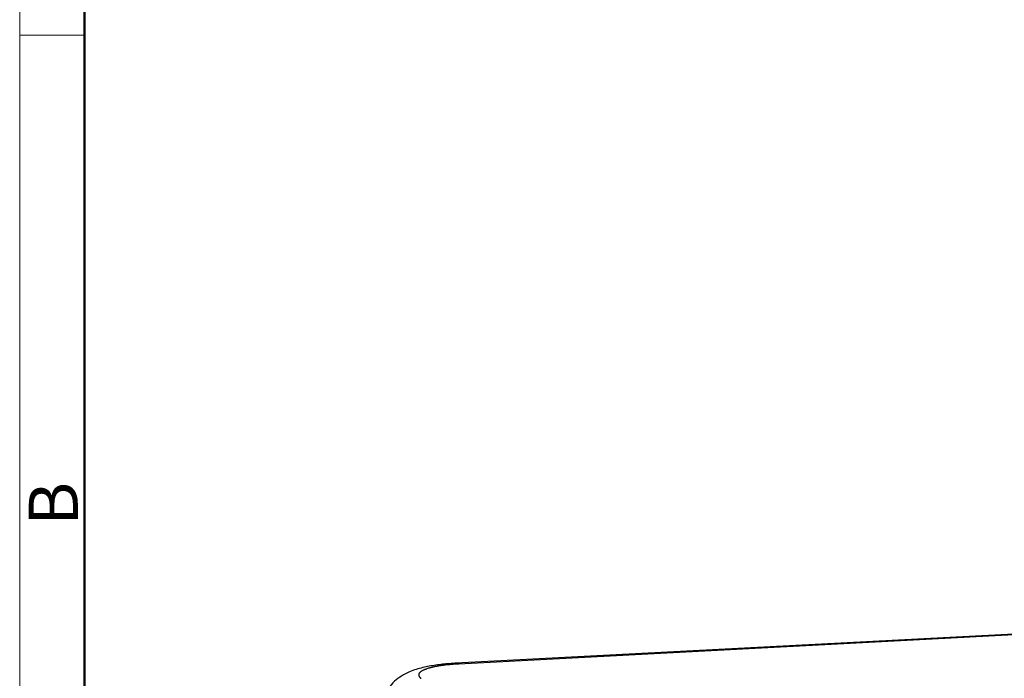
# Model space of a CAD drawing. Units: millimetres. Extents: x 2121 to 2567, y 481 to 796.
# Drawn here: x 2121 to 2201, y 582 to 636 of the extents above; entities that cross this region are included whole.
import ezdxf

# ---------------------------------------------------------------- set-up
doc = ezdxf.new("R2010")
doc.units = ezdxf.units.MM
doc.header["$LTSCALE"] = 65.395
doc.layers.get('0').update_dxf_attribs({"linetype": 'CONTINUOUS', "lineweight": 30})
doc.layers.add('Dim', color=3, linetype='CONTINUOUS', lineweight=15)
doc.layers.add('图框', color=7, linetype='CONTINUOUS', lineweight=20)
doc.styles.add('Romans字体', font='romans.shx', dxfattribs={"width": 0.75})

# ---------------------------------------------------------------- blocks, each defined once
blk = doc.blocks.new('A4图框-NEW')
at = {"layer": '图框', "color": 1, "lineweight": 18}
blk.add_line((833.413, 690.535), (833.413, 480.535), dxfattribs=at)
at = {"layer": '图框', "lineweight": 50}
blk.add_line((836.913, 484.018), (836.913, 675.021), dxfattribs=at)
at = {"layer": '图框', "color": 6}
blk.add_line((836.913, 582.893), (833.413, 582.893), dxfattribs=at)
at = {"layer": '图框', "color": 6, "insert": (833.904, 556.375), "char_height": 2.652, "width": 2.55791, "attachment_point": 1, "rotation": 90, "style": 'Romans字体'}
blk.add_mtext('B', dxfattribs=at)

msp = doc.modelspace()

# ---------------------------------------------------------------- linework, layer by layer
at = {"linetype": 'Continuous'}
for p, q in [((2212.086, 586.384), (2156.773, 583.487)), ((2212.277, 586.319), (2156.964, 583.422))]:
    msp.add_line(p, q, dxfattribs=at)
for points, degree, knots in [([(2156.823, 583.489), (2156.622, 583.478), (2156.04, 583.44), (2155.1, 583.337), (2154.027, 583.137), (2153.14, 582.867), (2152.378, 582.487), (2151.783, 582.045), (2151.271, 581.47), (2150.905, 580.763), (2150.722, 580.151), (2150.735, 579.798), (2150.743, 579.717)], 3, [0, 0, 0, 0, 0.068219, 0.201425, 0.341526, 0.502638, 0.603302, 0.694062, 0.785344, 0.878059, 0.97223, 1, 1, 1, 1]), ([(2156.964, 583.422), (2156.106, 583.377), (2155.414, 583.265), (2154.718, 583.152), (2153.868, 582.826), (2153.683, 582.449), (2153.939, 582.263)], 2, [0, 0, 0, 0.25, 0.25, 0.5, 0.75, 1, 1, 1]), ([(2156.774, 583.487), (2156.782, 583.488), (2156.79, 583.488), (2156.853, 583.484), (2156.909, 583.462), (2156.964, 583.422)], 3, [0, 0, 0, 0, 0.12911, 0.12911, 1, 1, 1, 1])]:
    msp.add_open_spline(points, degree=degree, knots=knots, dxfattribs=at)

# ---------------------------------------------------------------- block references
at = {"layer": 'Dim', "xscale": 1.5, "yscale": 1.5, "zscale": 1.5}
msp.add_blockref('A4图框-NEW', (871.292, -239.938), dxfattribs=at)

doc.saveas('drawing.dxf')
